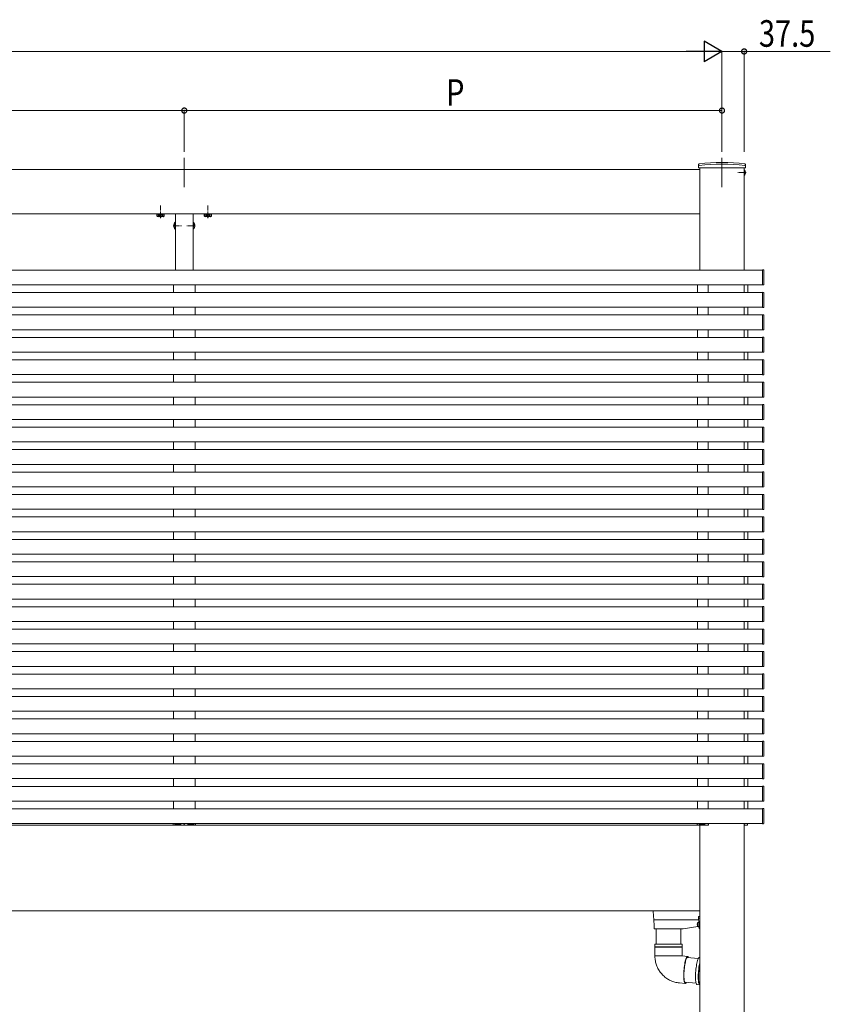
# Model space of a CAD drawing. Extents: x 0 to 22176, y 0 to 35898.
# Drawn here: x 7792 to 9164, y 8946 to 10613 of the extents above; entities that cross this region are included whole.
import ezdxf

# ---------------------------------------------------------------- set-up
doc = ezdxf.new("R2010")
doc.units = 0
doc.linetypes.add('YCENTER_1', pattern=[13, 10, -1, 1, -1])
doc.linetypes.add('YHIDDEN_1', pattern=[4, 3, -1])
doc.layers.add('YKK_A1', color=4, linetype='CONTINUOUS', lineweight=13)
doc.layers.add('YKK_D', color=6, linetype='CONTINUOUS', lineweight=13)
doc.styles.add('text-b', font='extslim2.shx', dxfattribs={"width": 0.8, "bigfont": 'extfont2.shx'})

msp = doc.modelspace()

# ---------------------------------------------------------------- linework, layer by layer
at = {"layer": 'YKK_A1', "ltscale": 10}
for p, q in [((8070.5, 10379), (8070.5, 10329.3)), ((8980.5, 10379), (8980.5, 10329.3))]:
    msp.add_line(p, q, dxfattribs=at)
at = {"layer": 'YKK_A1', "linetype": 'Continuous'}
for p, q in [((8940.8, 10365), (8940.8, 10367.7)), ((9020.2, 10365), (9020.2, 10367.7)), ((8940.8, 10365), (8940.9, 10362)), ((9020.1, 10362), (8940.9, 10362)), ((9020.2, 10365), (9020.1, 10362)), ((8055.3, 10269.9), (8055.5, 10269.9)), ((8055.3, 10269.9), (8055.3, 10258.1)), ((8055.5, 10258.1), (8055.5, 10269.9)), ((8085.5, 10269.9), (8085.5, 10258.1)), ((8085.7, 10269.9), (8085.5, 10269.9)), ((8085.7, 10258.1), (8085.7, 10269.9)), ((8055.3, 10258.1), (8055.5, 10258.1)), ((8085.7, 10258.1), (8085.5, 10258.1)), ((8051.6, 9250.5), (8051.5, 9252)), ((8051.5, 9252), (8051.8, 9252)), ((8051.8, 9252), (8054.6, 9252)), ((8054.6, 9251), (8054.6, 9252)), ((8054.6, 9252), (8055.1, 9252)), ((8064.1, 9252), (8055.1, 9252)), ((8064.1, 9252), (8064.6, 9252)), ((8064.6, 9251), (8064.6, 9252)), ((8064.6, 9252), (8070, 9252)), ((8070, 9252), (8070, 9251.5)), ((8071, 9251.5), (8071, 9252)), ((8071, 9252), (8076.4, 9252)), ((8076.4, 9251), (8076.4, 9252)), ((8076.4, 9252), (8076.9, 9252)), ((8085.9, 9252), (8076.9, 9252)), ((8085.9, 9252), (8086.4, 9252)), ((8086.4, 9251), (8086.4, 9252)), ((8086.4, 9252), (8089.2, 9252)), ((8089.2, 9252), (8089.5, 9252)), ((8089.5, 9252), (8089.4, 9250.5)), ((8938.6, 9250.5), (8938.5, 9252)), ((8938.5, 9252), (8938.8, 9252)), ((8938.8, 9252), (8941.6, 9252)), ((8941.6, 9251), (8941.6, 9252)), ((8941.6, 9252), (8942.1, 9252)), ((8951.1, 9252), (8942.1, 9252)), ((8951.1, 9252), (8951.6, 9252)), ((8951.6, 9251), (8951.6, 9252)), ((8951.6, 9252), (8957, 9252)), ((8957, 9252), (8957, 9251.5)), ((9023.7, 9252), (9018, 9252)), ((9018, 9252), (9018.1, 9250.5)), ((9018.3, 9252), (9018, 9252)), ((9024, 9252), (9023.7, 9252)), ((9023.9, 9250.5), (9024, 9252)), ((8088.4, 9249.5), (8052.6, 9249.5)), ((8055.1, 9250.5), (8064.1, 9250.5)), ((8076.9, 9250.5), (8085.9, 9250.5)), ((8957.5, 9249.5), (8939.6, 9249.5)), ((8942.1, 9250.5), (8951.1, 9250.5)), ((9018, 9249.5), (9022.9, 9249.5)), ((8864.5, 9095.3), (8864, 9104)), ((8864.9, 9089.4), (8864.5, 9095.3)), ((8865.6, 9078.3), (8864.9, 9089.4)), ((8941.1, 9089), (8865.4, 9089)), ((8941.3, 9085), (8940, 9084.6)), ((8942, 9074.5), (8940.9, 9092.2)), ((8941, 9094.4), (8941, 9093.6)), ((8943, 9094.4), (8941, 9094.4)), ((8941, 9093.6), (8941.5, 9093.6)), ((8941, 9092.1), (8941, 9093.5)), ((8943, 9091.6), (8941.5, 9091.6)), ((8865.8, 9074.5), (8865.6, 9078.3)), ((8866.3, 9074), (8866.3, 9074)), ((8915, 9074), (8866.3, 9074)), ((8869, 9074), (8869, 9047.9)), ((8911, 9047.9), (8911, 9074)), ((8915, 9074), (8939.8, 9077.5)), ((8938.9, 9080.2), (8938.8, 9080.2)), ((8940, 9077.4), (8941.5, 9077)), ((8941.5, 9077), (8941.5, 9082.2)), ((8941.5, 9077.7), (8941.8, 9077.8)), ((8943, 9074), (8942.5, 9074)), ((8867, 9047.9), (8885.8, 9047.9)), ((8867, 9047.9), (8867, 9043.2)), ((8913, 9043.2), (8867, 9043.2)), ((8867, 9042.7), (8885.8, 9042.7)), ((8867, 9042.7), (8867, 9027.9)), ((8885.8, 9047.9), (8913, 9047.9)), ((8885.8, 9042.7), (8913, 9042.7)), ((8913, 9043.2), (8913, 9047.9)), ((8913, 9027.9), (8913, 9042.7)), ((8867, 9027.9), (8912.6, 9027.9)), ((8912.6, 9027.9), (8913, 9027.9)), ((8922.5, 9027.1), (8912.7, 9027.9)), ((8918.4, 9018.8), (8917.9, 9016.4)), ((8918.5, 9017.4), (8918, 9015.2)), ((8919, 9020.9), (8918.4, 9018.8)), ((8919, 9019.5), (8918.5, 9017.4)), ((8919.5, 9022.7), (8919, 9020.9)), ((8919.5, 9021.2), (8919, 9019.5)), ((8920.1, 9024.2), (8919.5, 9022.7)), ((8920.1, 9022.7), (8919.5, 9021.2)), ((8920.7, 9025.5), (8920.1, 9024.2)), ((8920.6, 9023.9), (8920.1, 9022.7)), ((8921.2, 9024.8), (8920.6, 9023.9)), ((8921.3, 9026.3), (8920.7, 9025.5)), ((8921.7, 9025.3), (8921.2, 9024.8)), ((8921.8, 9026.9), (8921.3, 9026.3)), ((8940.4, 9023.5), (8921.5, 9025.1)), ((8922.3, 9025.5), (8921.7, 9025.3)), ((8922.4, 9027.1), (8921.8, 9026.9)), ((8922.7, 9025.3), (8922.3, 9025.5)), ((8922.9, 9026.9), (8922.4, 9027.1)), ((8923, 9025), (8922.7, 9025.3)), ((8923.4, 9026.3), (8922.9, 9026.9)), ((8923.8, 9025.5), (8923.4, 9026.3)), ((8924, 9024.9), (8923.8, 9025.5)), ((8938, 9015.9), (8938.5, 9018.1)), ((8938.5, 9018.1), (8939.1, 9020)), ((8939.1, 9020), (8939.7, 9021.7)), ((8939.7, 9021.7), (8940.3, 9023.1)), ((8940.3, 9023.1), (8940.8, 9024.2)), ((8940.8, 9024.2), (8941.4, 9024.9)), ((8941.4, 9024.9), (8942, 9025.3)), ((8942, 9025.3), (8942.3, 9025.3)), ((8943, 9025.2), (8942.3, 9025.3)), ((8916.1, 9002.7), (8915.9, 8999.9)), ((8916.3, 9005.6), (8916.1, 9002.7)), ((8916.3, 9002.1), (8916.2, 8999.4)), ((8916.6, 9008.4), (8916.3, 9005.6)), ((8916.5, 9004.8), (8916.3, 9002.1)), ((8916.8, 9007.6), (8916.5, 9004.8)), ((8917, 9011.2), (8916.6, 9008.4)), ((8917.2, 9010.2), (8916.8, 9007.6)), ((8917.4, 9013.9), (8917, 9011.2)), ((8917.6, 9012.8), (8917.2, 9010.2)), ((8917.9, 9016.4), (8917.4, 9013.9)), ((8918, 9015.2), (8917.6, 9012.8)), ((8935.8, 8999.5), (8936, 9002.4)), ((8936, 9002.4), (8936.3, 9005.3)), ((8936.3, 9005.3), (8936.7, 9008.1)), ((8936.7, 9008.1), (8937.1, 9010.8)), ((8937.1, 9010.8), (8937.5, 9013.4)), ((8937.5, 9013.4), (8938, 9015.9)), ((8940.7, 9002), (8940.5, 8999.1)), ((8941, 8999.1), (8941.2, 9001.9)), ((8941.2, 9001.9), (8941.5, 9004.8)), ((8941.5, 9004.8), (8941.8, 9007.6)), ((8941.8, 9007.6), (8942.2, 9010.4)), ((8942.2, 9010.4), (8942.7, 9013)), ((8942.7, 9013), (8943, 9014.7)), ((8915.8, 8997.1), (8915.7, 8994.4)), ((8915.7, 8994.4), (8915.8, 8991.9)), ((8915.9, 8999.9), (8915.8, 8997.1)), ((8915.8, 8991.9), (8915.9, 8989.6)), ((8915.9, 8989.6), (8916.1, 8987.5)), ((8916.2, 8999.4), (8916.1, 8996.8)), ((8916.1, 8996.8), (8916.1, 8994.3)), ((8916.1, 8994.3), (8916.1, 8992)), ((8916.1, 8992), (8916.3, 8989.8)), ((8916.1, 8987.5), (8916.3, 8985.6)), ((8916.3, 8989.8), (8916.5, 8987.9)), ((8916.3, 8985.6), (8916.7, 8984.1)), ((8916.5, 8987.9), (8916.7, 8986.3)), ((8916.7, 8986.3), (8917.1, 8984.9)), ((8917.1, 8984.9), (8917.4, 8983.9)), ((8935.6, 8994), (8935.7, 8996.7)), ((8935.6, 8991.4), (8935.6, 8994)), ((8935.7, 8988.9), (8935.6, 8991.4)), ((8935.7, 8996.7), (8935.8, 8999.5)), ((8935.8, 8986.7), (8935.7, 8988.9)), ((8936.1, 8984.7), (8935.8, 8986.7)), ((8936.3, 8983), (8936.1, 8984.7)), ((8940.5, 8999.1), (8940.3, 8996.3)), ((8940.3, 8996.3), (8940.3, 8993.5)), ((8940.3, 8993.5), (8940.3, 8990.9)), ((8940.3, 8990.9), (8940.3, 8988.5)), ((8940.3, 8988.5), (8940.5, 8986.3)), ((8940.5, 8986.3), (8940.7, 8984.3)), ((8940.7, 8984.3), (8941, 8982.6)), ((8940.8, 8996.2), (8941, 8999.1)), ((8940.8, 8993.5), (8940.8, 8996.2)), ((8940.8, 8990.9), (8940.8, 8993.5)), ((8940.8, 8988.5), (8940.8, 8990.9)), ((8941, 8986.2), (8940.8, 8988.5)), ((8941.2, 8984.3), (8941, 8986.2)), ((8941.5, 8982.6), (8941.2, 8984.3)), ((8908.6, 8982.1), (8918.4, 8981.2)), ((8916.7, 8984.1), (8917, 8982.9)), ((8917, 8982.9), (8917.5, 8982)), ((8917.4, 8983.9), (8917.9, 8983.2)), ((8917.5, 8982), (8917.9, 8981.4)), ((8917.8, 8983.3), (8936.7, 8981.6)), ((8917.9, 8983.2), (8918.3, 8982.9)), ((8917.9, 8981.4), (8918.5, 8981.2)), ((8918.3, 8982.9), (8918.8, 8982.9)), ((8918.5, 8981.2), (8919, 8981.4)), ((8918.8, 8982.9), (8919.3, 8983.2)), ((8919, 8981.4), (8919.6, 8982)), ((8919.6, 8982), (8920.2, 8982.9)), ((8920.2, 8982.9), (8920.3, 8983.1)), ((8936.7, 8981.7), (8936.3, 8983)), ((8937.1, 8980.6), (8936.7, 8981.7)), ((8937.6, 8979.9), (8937.1, 8980.6)), ((8938.1, 8979.5), (8937.6, 8979.9)), ((8938.2, 8979.5), (8938.1, 8979.5)), ((8938.2, 8979.5), (8942.9, 8979.1)), ((8941, 8982.6), (8941.3, 8981.2)), ((8941.3, 8981.2), (8941.7, 8980.2)), ((8941.8, 8981.2), (8941.5, 8982.6)), ((8941.7, 8980.2), (8942.2, 8979.5)), ((8942.2, 8980.1), (8941.8, 8981.2)), ((8942.7, 8979.4), (8942.2, 8980.1)), ((8942.2, 8979.5), (8942.7, 8979.1)), ((8943, 8979.2), (8942.7, 8979.4)), ((8942.7, 8979.1), (8942.9, 8979.1))]:
    msp.add_line(p, q, dxfattribs=at)
at = {"layer": 'YKK_A1'}
for p, q in [((8943, 10359), (6288, 10359)), ((8943, 10362), (8943, 10189)), ((8943, 10284), (8943, 10359)), ((9018, 10362), (9018, 10189)), ((8943, 10284), (6288, 10284)), ((8036.2, 10283.7), (8024.7, 10283.7)), ((8055.5, 10284), (8055.5, 10189)), ((8055.5, 10284), (8055.5, 10189)), ((8085.5, 10284), (8085.5, 10189)), ((8085.5, 10284), (8085.5, 10189)), ((8116.2, 10283.7), (8104.7, 10283.7)), ((9049, 10189), (6255.5, 10189)), ((9049, 10188.7), (9049, 10189.3)), ((9049, 10189.3), (9050.6, 10189.2)), ((9049, 10164.3), (9049, 10188.7)), ((9051.5, 10188.2), (9051.5, 10164.8)), ((9049, 10164), (6255.5, 10164)), ((9049, 10151), (6255.5, 10151)), ((8052, 10164), (8052, 10151)), ((8089, 10164), (8089, 10151)), ((8939, 10164), (8939, 10151)), ((8957, 10164), (8957, 10151)), ((9018, 10151), (9018, 10164)), ((9018, 10164), (9018, 10151)), ((9024, 10151), (9024, 10164)), ((9049, 10163.7), (9049, 10164.3)), ((9050.6, 10163.8), (9049, 10163.7)), ((9049, 10150.7), (9049, 10151.3)), ((9049, 10151.3), (9050.6, 10151.2)), ((9049, 10126.3), (9049, 10150.7)), ((9051.5, 10150.2), (9051.5, 10126.8)), ((9049, 10126), (6255.5, 10126)), ((8052, 10126), (8052, 10113)), ((8089, 10126), (8089, 10113)), ((8939, 10126), (8939, 10113)), ((8957, 10126), (8957, 10113)), ((9018, 10113), (9018, 10126)), ((9018, 10126), (9018, 10113)), ((9024, 10113), (9024, 10126)), ((9049, 10125.7), (9049, 10126.3)), ((9050.6, 10125.8), (9049, 10125.7)), ((9049, 10113), (6255.5, 10113)), ((9049, 10112.7), (9049, 10113.3)), ((9049, 10113.3), (9050.6, 10113.2)), ((9049, 10088.3), (9049, 10112.7)), ((9051.5, 10112.2), (9051.5, 10088.8)), ((9049, 10088), (6255.5, 10088)), ((8052, 10088), (8052, 10075)), ((8089, 10088), (8089, 10075)), ((8939, 10088), (8939, 10075)), ((8957, 10088), (8957, 10075)), ((9018, 10075), (9018, 10088)), ((9018, 10088), (9018, 10075)), ((9024, 10075), (9024, 10088)), ((9049, 10087.7), (9049, 10088.3)), ((9050.6, 10087.8), (9049, 10087.7)), ((9049, 10075), (6255.5, 10075)), ((9049, 10074.7), (9049, 10075.3)), ((9049, 10075.3), (9050.6, 10075.2)), ((9049, 10050.3), (9049, 10074.7)), ((9051.5, 10074.2), (9051.5, 10050.8)), ((9049, 10050), (6255.5, 10050)), ((9049, 10037), (6255.5, 10037)), ((8052, 10050), (8052, 10037)), ((8089, 10050), (8089, 10037)), ((8939, 10050), (8939, 10037)), ((8957, 10050), (8957, 10037)), ((9018, 10037), (9018, 10050)), ((9024, 10037), (9024, 10050)), ((9049, 10049.7), (9049, 10050.3)), ((9050.6, 10049.8), (9049, 10049.7)), ((9049, 10036.7), (9049, 10037.3)), ((9049, 10037.3), (9050.6, 10037.2)), ((9049, 10012.3), (9049, 10036.7)), ((9051.5, 10036.2), (9051.5, 10012.8)), ((9049, 10012), (6255.5, 10012)), ((8052, 10012), (8052, 9999)), ((8089, 10012), (8089, 9999)), ((8939, 10012), (8939, 9999)), ((8957, 10012), (8957, 9999)), ((9018, 9999), (9018, 10012)), ((9018, 10012), (9018, 9999)), ((9024, 9999), (9024, 10012)), ((9049, 10011.7), (9049, 10012.3)), ((9050.6, 10011.8), (9049, 10011.7)), ((9049, 9999), (6255.5, 9999)), ((9049, 9998.7), (9049, 9999.3)), ((9049, 9999.3), (9050.6, 9999.2)), ((9049, 9974.3), (9049, 9998.7)), ((9051.5, 9998.2), (9051.5, 9974.8)), ((9049, 9974), (6255.5, 9974)), ((8052, 9974), (8052, 9961)), ((8089, 9974), (8089, 9961)), ((8939, 9974), (8939, 9961)), ((8957, 9974), (8957, 9961)), ((9018, 9961), (9018, 9974)), ((9018, 9974), (9018, 9961)), ((9024, 9961), (9024, 9974)), ((9049, 9973.7), (9049, 9974.3)), ((9050.6, 9973.8), (9049, 9973.7)), ((9049, 9961), (6255.5, 9961)), ((9049, 9960.7), (9049, 9961.3)), ((9049, 9961.3), (9050.6, 9961.2)), ((9049, 9936.3), (9049, 9960.7)), ((9051.5, 9960.2), (9051.5, 9936.8)), ((9049, 9936), (6255.5, 9936)), ((8052, 9936), (8052, 9923)), ((8089, 9936), (8089, 9923)), ((8939, 9936), (8939, 9923)), ((8957, 9936), (8957, 9923)), ((9018, 9923), (9018, 9936)), ((9018, 9936), (9018, 9923)), ((9024, 9923), (9024, 9936)), ((9049, 9935.7), (9049, 9936.3)), ((9050.6, 9935.8), (9049, 9935.7)), ((9049, 9923), (6255.5, 9923)), ((9049, 9922.7), (9049, 9923.3)), ((9049, 9923.3), (9050.6, 9923.2)), ((9049, 9898.3), (9049, 9922.7)), ((9051.5, 9922.2), (9051.5, 9898.8)), ((9049, 9898), (6255.5, 9898)), ((9049, 9885), (6255.5, 9885)), ((8052, 9898), (8052, 9885)), ((8089, 9898), (8089, 9885)), ((8939, 9898), (8939, 9885)), ((8957, 9898), (8957, 9885)), ((9018, 9885), (9018, 9898)), ((9018, 9898), (9018, 9885)), ((9024, 9885), (9024, 9898)), ((9049, 9897.7), (9049, 9898.3)), ((9050.6, 9897.8), (9049, 9897.7)), ((9049, 9884.7), (9049, 9885.3)), ((9049, 9885.3), (9050.6, 9885.2)), ((9049, 9860.3), (9049, 9884.7)), ((9051.5, 9884.2), (9051.5, 9860.8)), ((9049, 9860), (6255.5, 9860)), ((8052, 9860), (8052, 9847)), ((8089, 9860), (8089, 9847)), ((8939, 9860), (8939, 9847)), ((8957, 9860), (8957, 9847)), ((9018, 9847), (9018, 9860)), ((9018, 9860), (9018, 9847)), ((9024, 9847), (9024, 9860)), ((9049, 9859.7), (9049, 9860.3)), ((9050.6, 9859.8), (9049, 9859.7)), ((9049, 9847), (6255.5, 9847)), ((9049, 9846.7), (9049, 9847.3)), ((9049, 9847.3), (9050.6, 9847.2)), ((9049, 9822.3), (9049, 9846.7)), ((9051.5, 9846.2), (9051.5, 9822.8)), ((9049, 9822), (6255.5, 9822)), ((8052, 9822), (8052, 9809)), ((8089, 9822), (8089, 9809)), ((8939, 9822), (8939, 9809)), ((8957, 9822), (8957, 9809)), ((9018, 9809), (9018, 9822)), ((9018, 9822), (9018, 9809)), ((9024, 9809), (9024, 9822)), ((9049, 9821.7), (9049, 9822.3)), ((9050.6, 9821.8), (9049, 9821.7)), ((9049, 9809), (6255.5, 9809)), ((9049, 9808.7), (9049, 9809.3)), ((9049, 9809.3), (9050.6, 9809.2)), ((9049, 9784.3), (9049, 9808.7)), ((9051.5, 9808.2), (9051.5, 9784.8)), ((9049, 9783.7), (9049, 9784.3)), ((9049, 9784), (6255.5, 9784)), ((9049, 9771), (6255.5, 9771)), ((8052, 9784), (8052, 9771)), ((8089, 9784), (8089, 9771)), ((8939, 9784), (8939, 9771)), ((8957, 9784), (8957, 9771)), ((9018, 9771), (9018, 9784)), ((9018, 9784), (9018, 9771)), ((9024, 9771), (9024, 9784)), ((9050.6, 9783.8), (9049, 9783.7)), ((9049, 9770.7), (9049, 9771.3)), ((9049, 9771.3), (9050.6, 9771.2)), ((9049, 9746.3), (9049, 9770.7)), ((9051.5, 9770.2), (9051.5, 9746.8)), ((9049, 9746), (6255.5, 9746)), ((8052, 9746), (8052, 9733)), ((8089, 9746), (8089, 9733)), ((8939, 9746), (8939, 9733)), ((8957, 9746), (8957, 9733)), ((9018, 9733), (9018, 9746)), ((9018, 9746), (9018, 9733)), ((9024, 9733), (9024, 9746)), ((9049, 9745.7), (9049, 9746.3)), ((9050.6, 9745.8), (9049, 9745.7)), ((9049, 9733), (6255.5, 9733)), ((9049, 9732.7), (9049, 9733.3)), ((9049, 9733.3), (9050.6, 9733.2)), ((9049, 9708.3), (9049, 9732.7)), ((9051.5, 9732.2), (9051.5, 9708.8)), ((9049, 9708), (6255.5, 9708)), ((8052, 9708), (8052, 9695)), ((8089, 9708), (8089, 9695)), ((8939, 9708), (8939, 9695)), ((8957, 9708), (8957, 9695)), ((9018, 9695), (9018, 9708)), ((9018, 9708), (9018, 9695)), ((9024, 9695), (9024, 9708)), ((9049, 9707.7), (9049, 9708.3)), ((9050.6, 9707.8), (9049, 9707.7)), ((9049, 9695), (6255.5, 9695)), ((9049, 9694.7), (9049, 9695.3)), ((9049, 9695.3), (9050.6, 9695.2)), ((9049, 9670.3), (9049, 9694.7)), ((9051.5, 9694.2), (9051.5, 9670.8)), ((9049, 9670), (6255.5, 9670)), ((8052, 9670), (8052, 9657)), ((8089, 9670), (8089, 9657)), ((8939, 9670), (8939, 9657)), ((8957, 9670), (8957, 9657)), ((9018, 9657), (9018, 9670)), ((9018, 9670), (9018, 9657)), ((9024, 9657), (9024, 9670)), ((9049, 9669.7), (9049, 9670.3)), ((9050.6, 9669.8), (9049, 9669.7)), ((9049, 9657), (6255.5, 9657)), ((9049, 9656.7), (9049, 9657.3)), ((9049, 9657.3), (9050.6, 9657.2)), ((9049, 9632.3), (9049, 9656.7)), ((9051.5, 9656.2), (9051.5, 9632.8)), ((9049, 9632), (6255.5, 9632)), ((9049, 9619), (6255.5, 9619)), ((8052, 9632), (8052, 9619)), ((8089, 9632), (8089, 9619)), ((8939, 9632), (8939, 9619)), ((8957, 9632), (8957, 9619)), ((9018, 9619), (9018, 9632)), ((9018, 9632), (9018, 9619)), ((9024, 9619), (9024, 9632)), ((9049, 9631.7), (9049, 9632.3)), ((9050.6, 9631.8), (9049, 9631.7)), ((9049, 9618.7), (9049, 9619.3)), ((9049, 9619.3), (9050.6, 9619.2)), ((9049, 9594.3), (9049, 9618.7)), ((9051.5, 9618.2), (9051.5, 9594.8)), ((9049, 9594), (6255.5, 9594)), ((8052, 9594), (8052, 9581)), ((8089, 9594), (8089, 9581)), ((8939, 9594), (8939, 9581)), ((8957, 9594), (8957, 9581)), ((9018, 9581), (9018, 9594)), ((9018, 9594), (9018, 9581)), ((9024, 9581), (9024, 9594)), ((9049, 9593.7), (9049, 9594.3)), ((9050.6, 9593.8), (9049, 9593.7)), ((9049, 9581), (6255.5, 9581)), ((9049, 9580.7), (9049, 9581.3)), ((9049, 9581.3), (9050.6, 9581.2)), ((9049, 9556.3), (9049, 9580.7)), ((9051.5, 9580.2), (9051.5, 9556.8)), ((9049, 9556), (6255.5, 9556)), ((8052, 9556), (8052, 9543)), ((8089, 9556), (8089, 9543)), ((8939, 9556), (8939, 9543)), ((8957, 9556), (8957, 9543)), ((9018, 9543), (9018, 9556)), ((9018, 9556), (9018, 9543)), ((9024, 9543), (9024, 9556)), ((9049, 9555.7), (9049, 9556.3)), ((9050.6, 9555.8), (9049, 9555.7)), ((9049, 9543), (6255.5, 9543)), ((9049, 9542.7), (9049, 9543.3)), ((9049, 9543.3), (9050.6, 9543.2)), ((9049, 9518.3), (9049, 9542.7)), ((9051.5, 9542.2), (9051.5, 9518.8)), ((9049, 9518), (6255.5, 9518)), ((8052, 9518), (8052, 9505)), ((8089, 9518), (8089, 9505)), ((8939, 9518), (8939, 9505)), ((8957, 9518), (8957, 9505)), ((9018, 9505), (9018, 9518)), ((9018, 9518), (9018, 9505)), ((9024, 9505), (9024, 9518)), ((9049, 9517.7), (9049, 9518.3)), ((9050.6, 9517.8), (9049, 9517.7)), ((9049, 9505), (6255.5, 9505)), ((9049, 9504.7), (9049, 9505.3)), ((9049, 9505.3), (9050.6, 9505.2)), ((9049, 9480.3), (9049, 9504.7)), ((9051.5, 9504.2), (9051.5, 9480.8)), ((9049, 9480), (6255.5, 9480)), ((8052, 9480), (8052, 9467)), ((8089, 9480), (8089, 9467)), ((8939, 9480), (8939, 9467)), ((8957, 9480), (8957, 9467)), ((9018, 9467), (9018, 9480)), ((9018, 9480), (9018, 9467)), ((9024, 9467), (9024, 9480)), ((9049, 9479.7), (9049, 9480.3)), ((9050.6, 9479.8), (9049, 9479.7)), ((9049, 9467), (6255.5, 9467)), ((9049, 9466.7), (9049, 9467.3)), ((9049, 9467.3), (9050.6, 9467.2)), ((9049, 9442.3), (9049, 9466.7)), ((9051.5, 9466.2), (9051.5, 9442.8)), ((9049, 9442), (6255.5, 9442)), ((8052, 9442), (8052, 9429)), ((8089, 9442), (8089, 9429)), ((8939, 9442), (8939, 9429)), ((8957, 9442), (8957, 9429)), ((9018, 9429), (9018, 9442)), ((9018, 9442), (9018, 9429)), ((9024, 9429), (9024, 9442)), ((9049, 9441.7), (9049, 9442.3)), ((9050.6, 9441.8), (9049, 9441.7)), ((9049, 9429), (6255.5, 9429)), ((9049, 9428.7), (9049, 9429.3)), ((9049, 9429.3), (9050.6, 9429.2)), ((9049, 9404.3), (9049, 9428.7)), ((9051.5, 9428.2), (9051.5, 9404.8)), ((9049, 9404), (6255.5, 9404)), ((8052, 9404), (8052, 9391)), ((8089, 9404), (8089, 9391)), ((8939, 9404), (8939, 9391)), ((8957, 9404), (8957, 9391)), ((9018, 9391), (9018, 9404)), ((9018, 9404), (9018, 9391)), ((9024, 9391), (9024, 9404)), ((9049, 9403.7), (9049, 9404.3)), ((9050.6, 9403.8), (9049, 9403.7)), ((9049, 9391), (6255.5, 9391)), ((9049, 9390.7), (9049, 9391.3)), ((9049, 9391.3), (9050.6, 9391.2)), ((9049, 9366.3), (9049, 9390.7)), ((9051.5, 9390.2), (9051.5, 9366.8)), ((9049, 9366), (6255.5, 9366)), ((9049, 9353), (6255.5, 9353)), ((8052, 9366), (8052, 9353)), ((8089, 9366), (8089, 9353)), ((8939, 9366), (8939, 9353)), ((8957, 9366), (8957, 9353)), ((9018, 9353), (9018, 9366)), ((9018, 9366), (9018, 9353)), ((9024, 9353), (9024, 9366)), ((9049, 9365.7), (9049, 9366.3)), ((9050.6, 9365.8), (9049, 9365.7)), ((9049, 9352.7), (9049, 9353.3)), ((9049, 9353.3), (9050.6, 9353.2)), ((9049, 9328.3), (9049, 9352.7)), ((9051.5, 9352.2), (9051.5, 9328.8)), ((9049, 9328), (6255.5, 9328)), ((8052, 9328), (8052, 9315)), ((8089, 9328), (8089, 9315)), ((8939, 9328), (8939, 9315)), ((8957, 9328), (8957, 9315)), ((9018, 9315), (9018, 9328)), ((9018, 9328), (9018, 9315)), ((9024, 9315), (9024, 9328)), ((9049, 9327.7), (9049, 9328.3)), ((9050.6, 9327.8), (9049, 9327.7)), ((9049, 9315), (6255.5, 9315)), ((9049, 9314.7), (9049, 9315.3)), ((9049, 9315.3), (9050.6, 9315.2)), ((9049, 9290.3), (9049, 9314.7)), ((9051.5, 9314.2), (9051.5, 9290.8)), ((9049, 9290), (6255.5, 9290)), ((8052, 9290), (8052, 9277)), ((8089, 9290), (8089, 9277)), ((8939, 9290), (8939, 9277)), ((8957, 9290), (8957, 9277)), ((9018, 9277), (9018, 9290)), ((9018, 9290), (9018, 9277)), ((9024, 9277), (9024, 9290)), ((9049, 9289.7), (9049, 9290.3)), ((9050.6, 9289.8), (9049, 9289.7)), ((9049, 9277), (6255.5, 9277)), ((9049, 9276.7), (9049, 9277.3)), ((9049, 9277.3), (9050.6, 9277.2)), ((9049, 9252.3), (9049, 9276.7)), ((9051.5, 9276.2), (9051.5, 9252.8)), ((9049, 9252), (6255.5, 9252)), ((8957.5, 9251), (8957.5, 9249.5)), ((9018, 9252), (9018, 7004)), ((9049, 9251.7), (9049, 9252.3)), ((9050.6, 9251.8), (9049, 9251.7)), ((8943, 9249), (6288, 9249)), ((8055.5, 9249.5), (8055.5, 9249)), ((8055.5, 9249.5), (8055.5, 9249)), ((8085.5, 9249.5), (8085.5, 9249)), ((8085.5, 9249.5), (8085.5, 9249)), ((8943, 9249.5), (8943, 7004)), ((8943, 9104), (6288, 9104))]:
    msp.add_line(p, q, dxfattribs=at)
at = {"layer": 'YKK_A1', "linetype": 'YCENTER_1'}
for p, q in [((9021.5, 10354), (9007.4, 10354)), ((8030.5, 10276.9), (8030.5, 10298.3)), ((8110.5, 10276.9), (8110.5, 10298.3)), ((8052, 10264), (8066, 10264)), ((8089, 10264), (8075, 10264))]:
    msp.add_line(p, q, dxfattribs=at)
at = {"layer": 'YKK_A1', "linetype": 'YHIDDEN_1'}
for p, q in [((9018.1, 10355.2), (9017.5, 10354)), ((9018.1, 10352.9), (9017.5, 10354)), ((9020.1, 10356.2), (9018.1, 10355.2)), ((9020.1, 10351.9), (9018.1, 10352.9)), ((8052.9, 10266.5), (8055.6, 10265.2)), ((8052.9, 10261.5), (8055.6, 10262.9)), ((8056.2, 10264), (8055.6, 10265.2)), ((8056.2, 10264), (8055.6, 10262.9)), ((8084.8, 10264), (8085.4, 10265.2)), ((8084.8, 10264), (8085.4, 10262.9)), ((8088.1, 10266.5), (8085.4, 10265.2)), ((8088.1, 10261.5), (8085.4, 10262.9))]:
    msp.add_line(p, q, dxfattribs=at)
at = {"layer": 'YKK_A1', "linetype": 'Continuous', "ltscale": 0.5}
for p, q in [((9018, 10358.8), (9018, 10349.3)), ((9018.2, 10358.8), (9018, 10358.8)), ((9018.2, 10358.8), (9018.2, 10349.3)), ((9018.2, 10349.3), (9018, 10349.3))]:
    msp.add_line(p, q, dxfattribs=at)
at = {"layer": 'YKK_A1', "lineweight": 30, "ltscale": 0.3}
for p, q in [((8024.7, 10283.7), (8024.7, 10284)), ((8036.2, 10284), (8036.2, 10283.7)), ((8104.7, 10283.7), (8104.7, 10284)), ((8116.2, 10284), (8116.2, 10283.7))]:
    msp.add_line(p, q, dxfattribs=at)
at = {"layer": 'YKK_A1', "lineweight": 30}
for p, q in [((8025.5, 10283.7), (8024.7, 10283.3)), ((8024.7, 10280.2), (8024.7, 10283.3)), ((8025.5, 10279.7), (8024.7, 10280.2)), ((8035.5, 10279.7), (8025.5, 10279.7)), ((8027.6, 10280.2), (8027.6, 10283.3)), ((8033.4, 10280.2), (8033.4, 10283.3)), ((8035.5, 10283.7), (8036.3, 10283.3)), ((8035.5, 10279.7), (8036.3, 10280.2)), ((8036.3, 10280.2), (8036.3, 10283.3)), ((8105.5, 10283.7), (8104.7, 10283.3)), ((8104.7, 10280.2), (8104.7, 10283.3)), ((8105.5, 10279.7), (8104.7, 10280.2)), ((8115.5, 10279.7), (8105.5, 10279.7)), ((8107.6, 10280.2), (8107.6, 10283.3)), ((8113.4, 10280.2), (8113.4, 10283.3)), ((8115.5, 10283.7), (8116.3, 10283.3)), ((8115.5, 10279.7), (8116.3, 10280.2)), ((8116.3, 10280.2), (8116.3, 10283.3))]:
    msp.add_line(p, q, dxfattribs=at)
at = {"layer": 'YKK_A1', "linetype": 'YHIDDEN_1', "lineweight": 30}
for p, q in [((8035.5, 10283.7), (8025.5, 10283.7)), ((8115.5, 10283.7), (8105.5, 10283.7))]:
    msp.add_line(p, q, dxfattribs=at)
at = {"layer": 'YKK_A1', "linetype": 'YHIDDEN_1', "lineweight": 13}
for p, q in [((8027.5, 10279.7), (8028.6, 10282.1)), ((8028.6, 10282.1), (8030.5, 10283.1)), ((8032.4, 10282.1), (8030.5, 10283.1)), ((8033.5, 10279.7), (8032.4, 10282.1)), ((8107.5, 10279.7), (8108.6, 10282.1)), ((8108.6, 10282.1), (8110.5, 10283.1)), ((8112.4, 10282.1), (8110.5, 10283.1)), ((8113.5, 10279.7), (8112.4, 10282.1))]:
    msp.add_line(p, q, dxfattribs=at)
at = {"layer": 'YKK_A1', "linetype": 'Continuous'}
for centre, radius, start, end in [((8941.8, 10367.7), 1, 96.9597, 179), ((8980.5, 10051), 320, 83.0403, 96.9597), ((8980.5, 10051), 317.5, 82.9777, 97.0223), ((9019.2, 10367.7), 1, 1, 83.0403), ((8941.8, 10365.2), 1, 97.0223, 179), ((9019.2, 10365.2), 1, 1, 82.9777), ((8060.2, 10264), 7.7, 129.9831, 230.0169), ((8080.8, 10264), 7.7, 309.9831, 50.0169), ((8055.1, 9251), 0.5, 180.5, 270), ((8064.1, 9251), 0.5, 270, 359.5), ((8070.5, 9251.5), 0.5, 180, 0), ((8076.9, 9251), 0.5, 180.5, 270), ((8085.9, 9251), 0.5, 270, 359.5), ((8942.1, 9251), 0.5, 180.5, 270), ((8951.1, 9251), 0.5, 270, 359.5), ((8957.5, 9251.5), 0.5, 180, 270), ((8052.6, 9250.5), 1, 183.5, 270), ((8088.4, 9250.5), 1, 270, 356.5), ((8939.6, 9250.5), 1, 183.5, 270), ((9019.1, 9250.5), 1, 183.5, 270), ((9022.9, 9250.5), 1, 270, 356.5), ((8940.4, 9083.3), 1.4, 105, 165.6767), ((8941.5, 9092.1), 0.5, 180, 270), ((8866.3, 9074.5), 0.5, 183.5, 270), ((8949.2, 9081), 10.5, 165.6767, 172.7648), ((8948.1, 9081.2), 9.36, 167.1746, 172.3317), ((8948.1, 9080.9), 9.36, 167.1746, 172.3317), ((8940.3, 9081.6), 1.59, 201.0142, 212.9122), ((8940.3, 9080.7), 1.59, 201.0142, 212.9122), ((8949.2, 9081), 10.5, 187.4826, 194.3233), ((8940.1, 9083.1), 1.16, 172.6777, 187.3223), ((8948, 9080.3), 9.12, 177.3934, 182.6066), ((8940.4, 9078.8), 1.4, 194.3233, 255), ((8941.9, 9078.9), 0.4, 123.3883, 180), ((8942.5, 9074.5), 0.5, 183.5, 270), ((8867, 9042.9), 0.25, 270, 90), ((8913, 9042.9), 0.25, 90, 270), ((9040.7, 8994.1), 100.3, 166.8851, 175.5252)]:
    msp.add_arc(centre, radius, start, end, dxfattribs=at)
at = {"layer": 'YKK_A1', "linetype": 'Continuous', "ltscale": 0.5}
msp.add_arc((9014.4, 10354), 6.1, 308.8593, 51.1407, dxfattribs=at)
at = {"layer": 'YKK_A1', "lineweight": 30}
for centre, radius, start, end in [((8026.2, 10281.2), 2.56, 55.6171, 124.3829), ((8026.2, 10282.3), 2.56, 235.6171, 304.3829), ((8030.5, 10274.2), 9.55, 72.4128, 107.5872), ((8030.5, 10289.3), 9.55, 252.4128, 287.5872), ((8034.8, 10281.2), 2.56, 55.6171, 124.3829), ((8034.8, 10282.3), 2.56, 235.6171, 304.3829), ((8106.2, 10281.2), 2.56, 55.6171, 124.3829), ((8106.2, 10282.3), 2.56, 235.6171, 304.3829), ((8110.5, 10274.2), 9.55, 72.4128, 107.5872), ((8110.5, 10289.3), 9.55, 252.4128, 287.5872), ((8114.8, 10281.2), 2.56, 55.6171, 124.3829), ((8114.8, 10282.3), 2.56, 235.6171, 304.3829)]:
    msp.add_arc(centre, radius, start, end, dxfattribs=at)
at = {"layer": 'YKK_A1'}
for centre, start, end in [((9050.5, 10188.2), 0, 86.5), ((9050.5, 10164.8), 273.5, 0), ((9050.5, 10150.2), 0, 86.5), ((9050.5, 10126.8), 273.5, 0), ((9050.5, 10112.2), 0, 86.5), ((9050.5, 10088.8), 273.5, 0), ((9050.5, 10074.2), 0, 86.5), ((9050.5, 10050.8), 273.5, 0), ((9050.5, 10036.2), 0, 86.5), ((9050.5, 10012.8), 273.5, 0), ((9050.5, 9998.2), 0, 86.5), ((9050.5, 9974.8), 273.5, 0), ((9050.5, 9960.2), 0, 86.5), ((9050.5, 9936.8), 273.5, 0), ((9050.5, 9922.2), 0, 86.5), ((9050.5, 9898.8), 273.5, 0), ((9050.5, 9884.2), 0, 86.5), ((9050.5, 9860.8), 273.5, 0), ((9050.5, 9846.2), 0, 86.5), ((9050.5, 9822.8), 273.5, 0), ((9050.5, 9808.2), 0, 86.5), ((9050.5, 9784.8), 273.5, 0), ((9050.5, 9770.2), 0, 86.5), ((9050.5, 9746.8), 273.5, 0), ((9050.5, 9732.2), 0, 86.5), ((9050.5, 9708.8), 273.5, 0), ((9050.5, 9694.2), 0, 86.5), ((9050.5, 9670.8), 273.5, 0), ((9050.5, 9656.2), 0, 86.5), ((9050.5, 9632.8), 273.5, 0), ((9050.5, 9618.2), 0, 86.5), ((9050.5, 9594.8), 273.5, 0), ((9050.5, 9580.2), 0, 86.5), ((9050.5, 9556.8), 273.5, 0), ((9050.5, 9542.2), 0, 86.5), ((9050.5, 9518.8), 273.5, 0), ((9050.5, 9504.2), 0, 86.5), ((9050.5, 9480.8), 273.5, 0), ((9050.5, 9466.2), 0, 86.5), ((9050.5, 9442.8), 273.5, 0), ((9050.5, 9428.2), 0, 86.5), ((9050.5, 9404.8), 273.5, 0), ((9050.5, 9390.2), 0, 86.5), ((9050.5, 9366.8), 273.5, 0), ((9050.5, 9352.2), 0, 86.5), ((9050.5, 9328.8), 273.5, 0), ((9050.5, 9314.2), 0, 86.5), ((9050.5, 9290.8), 273.5, 0), ((9050.5, 9276.2), 0, 86.5), ((9050.5, 9252.8), 273.5, 0)]:
    msp.add_arc(centre, 1, start, end, dxfattribs=at)
at = {"layer": 'YKK_A1', "linetype": 'Continuous'}
for centre, major_axis, ratio, start_param, end_param in [((8865.4, 9089.5), (0.499, 0.031), 0.920947, 3.141593, 4.651535), ((8865.4, 9089), (0.501, 0), 0.087953, 1.579974, 1.637101), ((8941.4, 9092.2), (0.501, 0), 0.087323, 2.457403, 3.146975), ((8941.5, 9093.5), (0.5, 0), 0.087489, 1.570796, 3.141593)]:
    msp.add_ellipse(centre, major_axis=major_axis, ratio=ratio, start_param=start_param, end_param=end_param, dxfattribs=at)
for points, knots in [([(8938.8, 9082.4), (8938.8, 9082.3), (8938.8, 9082.1), (8938.7, 9081.9), (8938.7, 9081.8), (8938.8, 9081.8), (8938.8, 9081.8)], [0, 0, 0, 0, 0.272664, 0.545618, 0.816228, 1, 1, 1, 1]), ([(8938.8, 9081), (8938.8, 9081), (8938.8, 9081.1), (8938.7, 9081.3), (8938.7, 9081.6), (8938.8, 9081.9), (8938.8, 9082), (8938.8, 9082.1)], [0, 0, 0, 0, 0.2132372, 0.4267016, 0.6383328, 0.8491624, 1, 1, 1, 1]), ([(8938.8, 9081), (8938.8, 9081), (8938.8, 9080.9), (8938.7, 9080.7), (8938.7, 9080.4), (8938.8, 9080.3), (8938.8, 9080.2)], [0, 0, 0, 0, 0.269402, 0.539091, 0.806464, 1, 1, 1, 1]), ([(8938.8, 9079.6), (8938.8, 9079.7), (8938.8, 9079.9), (8938.7, 9080.1), (8938.7, 9080.2), (8938.8, 9080.2)], [0, 0, 0, 0, 0.334053, 0.668462, 1, 1, 1, 1]), ([(8938.8, 9080.2), (8938.8, 9080.2), (8938.8, 9080.2), (8938.8, 9080.2), (8938.8, 9080.2)], [0, 0, 0, 0, 0.307919, 1, 1, 1, 1]), ([(8867, 9027.9), (8867, 9027), (8867.1, 9024.8), (8867.4, 9021.3), (8868.1, 9017.6), (8869.1, 9013.9), (8870.4, 9010.3), (8872, 9006.8), (8873.9, 9003.5), (8876.1, 9000.3), (8878.5, 8997.4), (8881.1, 8994.6), (8883.9, 8992.1), (8887, 8989.8), (8890.2, 8987.8), (8893.6, 8986.1), (8897.1, 8984.6), (8900.7, 8983.5), (8904.3, 8982.7), (8907, 8982.3), (8908.4, 8982.1), (8908.6, 8982.1)], [0, 0, 0, 0, 0.041251, 0.097384, 0.153531, 0.209678, 0.26582, 0.321952, 0.378069, 0.434168, 0.490243, 0.546291, 0.60231, 0.658298, 0.714254, 0.770177, 0.826068, 0.881929, 0.937763, 0.990609, 1, 1, 1, 1])]:
    msp.add_open_spline(points, degree=3, knots=knots, dxfattribs=at)
at = {"layer": 'YKK_D', "lineweight": -2}
for p, q in [((8980.5, 10559), (8950.2, 10576.5)), ((8950.2, 10576.5), (8950.2, 10541.5)), ((8980.5, 10559), (8919.9, 10559)), ((8980.5, 10559), (8950.2, 10541.5))]:
    msp.add_line(p, q, dxfattribs=at)
at = {"layer": 'YKK_D'}
for p, q in [((8945.5, 10559), (6285.5, 10559)), ((8980.5, 10389), (8980.5, 10560)), ((8980.5, 10389), (8980.5, 10560)), ((8980.5, 10559), (9018, 10559)), ((9018, 10389), (9018, 10560)), ((9018, 10559), (9163.8, 10559)), ((7160.5, 10459), (8070.5, 10459)), ((8070.5, 10389), (8070.5, 10460)), ((8070.5, 10389), (8070.5, 10460)), ((8070.5, 10459), (8980.5, 10459)), ((8980.5, 10389), (8980.5, 10460))]:
    msp.add_line(p, q, dxfattribs=at)
at = {"layer": 'YKK_D', "linetype": 'ByBlock', "const_width": 8.5}
for points in [[(9016.9, 10559, 1), (9019.1, 10559, 1)], [(8071.6, 10459, 1), (8069.4, 10459, 1)], [(8069.4, 10459, 1), (8071.6, 10459, 1)], [(8979.4, 10459, 1), (8981.6, 10459, 1)]]:
    msp.add_lwpolyline(points, format="xyb", close=True, dxfattribs=at)

# ---------------------------------------------------------------- texts
at = {"layer": 'YKK_D', "style": 'text-b', "width": 0.8}
for s, p in [('37.5', (9043, 10567)), ('P', (8513.5, 10467))]:
    msp.add_text(s, height=45, dxfattribs=at).set_placement(p)

doc.saveas('drawing.dxf')
